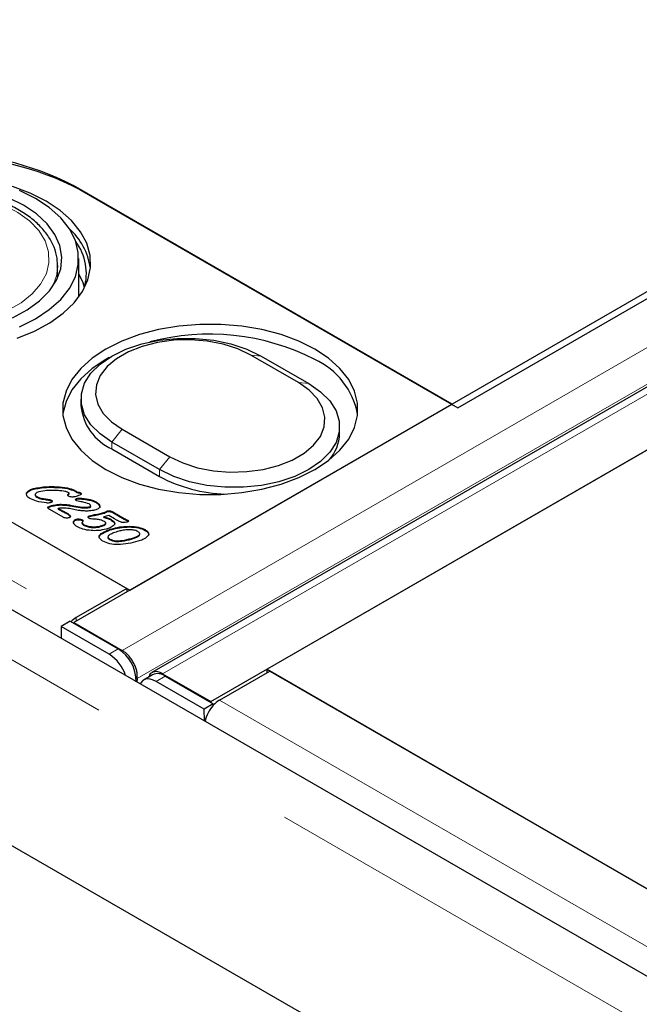
# Model space of a CAD drawing. Units: millimetres. Extents: x 966 to 9268, y 137 to 7860.
# Drawn here: x 5604 to 5677, y 5186 to 5303 of the extents above; entities that cross this region are included whole.
import ezdxf

# ---------------------------------------------------------------- set-up
doc = ezdxf.new("R2010")
doc.units = ezdxf.units.MM
doc.header["$LTSCALE"] = 20
doc.linetypes.add('PHANTOM', pattern=[12.7, 6.35, -1.27, 1.27, -1.27, 1.27, -1.27])

msp = doc.modelspace()

# ---------------------------------------------------------------- linework, layer by layer
at = {"color": 7, "linetype": 'Continuous', "lineweight": 25}
for p, q in [((6348.86, 5658.07), (5610.08, 5231.58)), ((6358.13, 5652.12), (5619.35, 5225.64)), ((5626.34, 5222.2), (6365.12, 5648.68)), ((6358.48, 5644.85), (5632.99, 5226.03)), ((5968.67, 5021.83), (4909.42, 5633.32)), ((5655.61, 5257.05), (6304.74, 5631.79)), ((5967.87, 4994.33), (4902.97, 5609.09)), ((5280.49, 5429.52), (5616.37, 5235.62)), ((5654.91, 5257.46), (5610.01, 5283.38)), ((5610.78, 5282.94), (5655.61, 5257.05)), ((5610.68, 5270.16), (5610.68, 5274.73)), ((5608.18, 5273.91), (5608.17, 5273.66)), ((5608.18, 5272.48), (5608.18, 5273.91)), ((5555.91, 5270.53), (5616.72, 5235.42)), ((5636.71, 5260.02), (5631.06, 5263.29)), ((5632.28, 5263.18), (5637.94, 5259.91)), ((5610.94, 5258.08), (5610.94, 5257.26)), ((5616.72, 5235.42), (5654.91, 5257.46)), ((5641.6, 5253.99), (5641.6, 5254.81)), ((5615.83, 5254.5), (5621.48, 5251.23)), ((5620.26, 5249.71), (5614.6, 5252.97)), ((5614.6, 5252.16), (5620.26, 5248.89)), ((5608.1, 5247.59), (5608.1, 5247.68)), ((5604.5, 5246.86), (5604.5, 5246.94)), ((5604.51, 5246.61), (5604.5, 5246.86)), ((5605.31, 5247.38), (5605.31, 5247.47)), ((5605.52, 5246.75), (5605.52, 5246.65)), ((5605.7, 5246.44), (5605.7, 5246.52)), ((5609.46, 5246.73), (5609.46, 5246.81)), ((5609.53, 5246.8), (5609.53, 5246.91)), ((5610.19, 5247.18), (5610.19, 5247.26)), ((5610.47, 5246.98), (5610.47, 5247.06)), ((5610.87, 5246.88), (5610.87, 5246.96)), ((5606.32, 5246.22), (5606.32, 5246.3)), ((5606.98, 5246.11), (5606.98, 5246.19)), ((5607.07, 5245.21), (5607.07, 5245.29)), ((5607.42, 5246), (5607.42, 5246.08)), ((5607.42, 5246), (5607.51, 5245.91)), ((5607.46, 5245.36), (5607.46, 5245.44)), ((5608.61, 5245.52), (5608.61, 5245.6)), ((5610.47, 5246.22), (5610.47, 5246.3)), ((5610.85, 5245.21), (5610.85, 5245.29)), ((5610.91, 5246.24), (5610.91, 5246.33)), ((5611.89, 5246.1), (5611.89, 5246.18)), ((5612, 5245.23), (5612, 5245.31)), ((5612.1, 5245.32), (5612.1, 5245.42)), ((5612.73, 5245.81), (5612.73, 5245.89)), ((5613.18, 5245.31), (5613.18, 5245.39)), ((5607.02, 5245.16), (5607.07, 5245.21)), ((5608.82, 5244.07), (5607.25, 5244.97)), ((5608.25, 5245.02), (5608.25, 5245.1)), ((5608.65, 5244.82), (5608.65, 5244.9)), ((5609.38, 5244.42), (5609.38, 5244.5)), ((5610.63, 5244.88), (5609.57, 5245.08)), ((5609.65, 5244.16), (5609.65, 5244.24)), ((5611.97, 5244.16), (5611.97, 5244.24)), ((5613.66, 5244.04), (5613.66, 5244.12)), ((5613.78, 5244.56), (5613.78, 5244.65)), ((5614.09, 5244.73), (5614.09, 5244.81)), ((5614.93, 5243.86), (5614.25, 5244.25)), ((5614.43, 5244.72), (5614.43, 5244.81)), ((5614.7, 5244.7), (5616.06, 5243.92)), ((5614.7, 5244.62), (5614.7, 5244.7)), ((5614.7, 5244.62), (5616.06, 5243.84)), ((5610.19, 5243.64), (5610.19, 5243.72)), ((5610.36, 5243.74), (5610.36, 5243.82)), ((5611.09, 5243.34), (5611.09, 5243.42)), ((5611.1, 5243.68), (5611.1, 5243.76)), ((5611.1, 5243.68), (5611.18, 5243.6)), ((5611.33, 5243.09), (5611.33, 5243.17)), ((5612.25, 5242.85), (5612.25, 5242.94)), ((5613.27, 5242.95), (5613.27, 5243.03)), ((5613.88, 5243.29), (5613.88, 5243.39)), ((5614.57, 5243.69), (5614.57, 5243.77)), ((5616.06, 5243.84), (5616.06, 5243.92)), ((5616.47, 5243.65), (5616.47, 5243.73)), ((5616.64, 5242.91), (5616.64, 5242.99)), ((5613.33, 5242.04), (5613.33, 5242.12)), ((5614.77, 5242.66), (5614.77, 5242.74)), ((5618.54, 5242.51), (5618.54, 5242.59)), ((5614.14, 5241.74), (5614.14, 5241.64)), ((5614.36, 5241.39), (5614.36, 5241.47)), ((5616.37, 5235.62), (5610.39, 5232.17)), ((5616.37, 5235.62), (5616.37, 5235.22)), ((5609.65, 5231.75), (5608.59, 5231.11)), ((5609.65, 5231.75), (5615.34, 5228.46)), ((5610.08, 5231.58), (5615.82, 5228.27)), ((5610.08, 5231.58), (5610.08, 5231.5)), ((5608.59, 5231.11), (5608.61, 5229.69)), ((5614.28, 5227.83), (5608.59, 5231.11)), ((5615.82, 5228.12), (5615.82, 5228.27)), ((5620.6, 5225.51), (5626.34, 5222.2)), ((5620.6, 5225.4), (5620.6, 5225.51)), ((5627.36, 5222.38), (5633.34, 5225.83)), ((5632.99, 5226.03), (5909.54, 5066.38)), ((5632.99, 5225.62), (5632.99, 5226.03)), ((5633.34, 5225.83), (5969.22, 5031.93)), ((5617.61, 5224.95), (5617.56, 5224.52)), ((5619.43, 5225.38), (5618.37, 5224.75)), ((5625.56, 5221.32), (5619.87, 5224.6)), ((5620.93, 5225.23), (5626.62, 5221.95)), ((5626.62, 5221.95), (5625.56, 5221.32)), ((5626.34, 5222.2), (5626.34, 5222.11)), ((5626.63, 5221.77), (5626.62, 5221.95)), ((5625.58, 5219.89), (5625.56, 5221.32))]:
    msp.add_line(p, q, dxfattribs=at)
at = {"color": 8, "linetype": 'PHANTOM', "lineweight": 18}
for p, q in [((5615.82, 5228.27), (6354.6, 5654.76)), ((5620.6, 5225.51), (6359.38, 5652)), ((6356.32, 5651.4), (5617.61, 5224.95)), ((5965.04, 5018.01), (4905.8, 5629.5)), ((5274.52, 5426.07), (5610.39, 5232.17)), ((5631.06, 5263.29), (5632.28, 5263.18)), ((5636.71, 5260.02), (5637.94, 5259.91)), ((5614.6, 5252.97), (5615.83, 5254.5)), ((5614.6, 5252.16), (5614.6, 5252.97)), ((5620.26, 5249.71), (5621.48, 5251.23)), ((5620.26, 5248.89), (5620.26, 5249.71)), ((5609.68, 5245.41), (5609.68, 5245.5)), ((5612.54, 5244.28), (5612.54, 5244.37)), ((5616.93, 5241.47), (5616.93, 5241.56)), ((5610.39, 5231.76), (5610.39, 5232.17)), ((5614.28, 5227.83), (5615.34, 5228.46)), ((5617.49, 5225.04), (5617.61, 5224.95)), ((5620.93, 5225.23), (5619.87, 5224.6)), ((5627.36, 5222.38), (5963.24, 5028.48))]:
    msp.add_line(p, q, dxfattribs=at)
at = {"color": 8, "linetype": 'PHANTOM', "lineweight": 18, "flags": 128}
msp.add_lwpolyline([(5583.28, 5280.45), (5581.82, 5279.45), (5580.65, 5278.34), (5579.81, 5277.13), (5579.32, 5275.87), (5579.18, 5274.57), (5579.41, 5273.27), (5579.99, 5272.02), (5580.91, 5270.83), (5582.16, 5269.75), (5583.68, 5268.79), (5585.46, 5267.99), (5587.43, 5267.36), (5589.55, 5266.92), (5591.77, 5266.69), (5594.02, 5266.66), (5596.25, 5266.85), (5598.4, 5267.23), (5600.42, 5267.81), (5602.25, 5268.57), (5603.84, 5269.49), (5605.16, 5270.55), (5606.16, 5271.71), (5606.84, 5272.95), (5607.15, 5274.24), (5607.11, 5275.54), (5606.7, 5276.82), (5605.94, 5278.05), (5604.86, 5279.19), (5603.47, 5280.21), (5601.81, 5281.09), (5599.93, 5281.81), (5597.88, 5282.34), (5595.7, 5282.68), (5593.46, 5282.81), (5591.21, 5282.73), (5589.01, 5282.45), (5586.92, 5281.96), (5584.99, 5281.29), (5583.28, 5280.45)], dxfattribs=at)
at = {"color": 7, "linetype": 'Continuous', "lineweight": 25, "flags": 128}
for points in [[(5606.82, 5281.55), (5604.93, 5282.5), (5602.82, 5283.29)], [(5605.55, 5281.87), (5603.66, 5282.82)], [(5604.14, 5281.06), (5602.34, 5281.95)], [(5603.37, 5265.29), (5605.42, 5266.12), (5607.26, 5267.11), (5608.84, 5268.24), (5610.13, 5269.48), (5611.12, 5270.82), (5611.77, 5272.22), (5612.07, 5273.66), (5612.03, 5275.11), (5611.64, 5276.54), (5610.9, 5277.92), (5609.84, 5279.24), (5608.47, 5280.45), (5606.82, 5281.55)], [(5603.66, 5266.64), (5605.55, 5267.59), (5607.19, 5268.68), (5608.54, 5269.89), (5609.57, 5271.2), (5610.28, 5272.58), (5610.63, 5274.01), (5610.63, 5275.45), (5610.28, 5276.88), (5609.57, 5278.26), (5608.54, 5279.57), (5607.19, 5280.78), (5605.55, 5281.87)], [(5602.81, 5267.72), (5604.55, 5268.65), (5606.02, 5269.72), (5607.2, 5270.91), (5608.04, 5272.19), (5608.54, 5273.53), (5608.67, 5274.9), (5608.45, 5276.27), (5607.86, 5277.59), (5606.93, 5278.85), (5605.68, 5280.02), (5604.14, 5281.06)], [(5611.38, 5271.3), (5611.2, 5271.86), (5610.68, 5272.94)], [(5638.64, 5263.99), (5636.76, 5264.94), (5634.66, 5265.72), (5632.39, 5266.32), (5629.99, 5266.72), (5627.52, 5266.93), (5625.02, 5266.93), (5622.55, 5266.72), (5620.15, 5266.32), (5617.88, 5265.72), (5615.78, 5264.94), (5613.9, 5263.99), (5612.26, 5262.91), (5610.91, 5261.69), (5609.87, 5260.38), (5609.17, 5259), (5608.81, 5257.57), (5608.81, 5256.13), (5609.17, 5254.7), (5609.87, 5253.32), (5610.91, 5252.01), (5612.26, 5250.8), (5613.9, 5249.71), (5615.78, 5248.76), (5617.88, 5247.98), (5620.15, 5247.39), (5622.55, 5246.98), (5625.02, 5246.77), (5627.52, 5246.77), (5629.99, 5246.98), (5632.39, 5247.39), (5634.66, 5247.98), (5636.76, 5248.76), (5638.64, 5249.71), (5640.28, 5250.8), (5641.63, 5252.01), (5642.67, 5253.32), (5643.37, 5254.7), (5643.73, 5256.13), (5643.73, 5257.57), (5643.37, 5259), (5642.67, 5260.38), (5641.63, 5261.69), (5640.28, 5262.91), (5638.64, 5263.99)], [(5614.6, 5252.97), (5613.2, 5253.94), (5612.11, 5255.03), (5611.37, 5256.21), (5610.99, 5257.45), (5610.99, 5258.7), (5611.37, 5259.94), (5612.11, 5261.13), (5613.2, 5262.21), (5614.6, 5263.18), (5616.27, 5263.99), (5618.16, 5264.62), (5620.21, 5265.05), (5622.35, 5265.26), (5624.53, 5265.26), (5626.68, 5265.05), (5628.72, 5264.62), (5630.61, 5263.99), (5632.28, 5263.18)], [(5631.06, 5263.29), (5629.53, 5264.02), (5627.79, 5264.58), (5625.91, 5264.94), (5623.94, 5265.1), (5621.95, 5265.05), (5620.02, 5264.79), (5618.2, 5264.32), (5616.56, 5263.67), (5615.16, 5262.86), (5614.03, 5261.92), (5613.23, 5260.87), (5612.78, 5259.75), (5612.68, 5258.6), (5612.96, 5257.47), (5613.59, 5256.38), (5614.56, 5255.38), (5615.83, 5254.5)], [(5614.28, 5262.99), (5613.9, 5262.77), (5612.26, 5261.68), (5610.91, 5260.47), (5609.87, 5259.16), (5609.17, 5257.77), (5608.81, 5256.35), (5608.8, 5256.24)], [(5637.94, 5259.91), (5639.34, 5258.95), (5640.43, 5257.86), (5641.17, 5256.68), (5641.55, 5255.44), (5641.55, 5254.18), (5641.17, 5252.94), (5640.43, 5251.76), (5639.34, 5250.67), (5637.94, 5249.71), (5636.27, 5248.9), (5634.38, 5248.27), (5632.33, 5247.84), (5630.19, 5247.62), (5628.01, 5247.62), (5625.86, 5247.84), (5623.82, 5248.27), (5621.93, 5248.9), (5620.26, 5249.71)], [(5621.48, 5251.23), (5623.01, 5250.5), (5624.75, 5249.94), (5626.63, 5249.58), (5628.6, 5249.42), (5630.59, 5249.47), (5632.52, 5249.73), (5634.34, 5250.2), (5635.98, 5250.84), (5637.38, 5251.66), (5638.51, 5252.6), (5639.31, 5253.65), (5639.76, 5254.77), (5639.85, 5255.91), (5639.58, 5257.05), (5638.95, 5258.14), (5637.98, 5259.14), (5636.71, 5260.02)], [(5609.68, 5245.5), (5610.33, 5245.38), (5610.85, 5245.29)], [(5609.68, 5245.41), (5610.33, 5245.3), (5610.85, 5245.21)], [(5619.87, 5224.6), (5619.42, 5224.8), (5619, 5224.89), (5618.61, 5224.85), (5618.29, 5224.69), (5618.03, 5224.41), (5617.96, 5224.29)]]:
    msp.add_lwpolyline(points, dxfattribs=at)
at = {"color": 7, "linetype": 'Continuous', "lineweight": 25}
for centre, radius, start, end in [((5594.1, 5252.68), 34.58, 62.6097, 117.3903), ((5594.87, 5252.23), 34.58, 62.6097, 117.3903), ((5604.26, 5272.46), 7.88, 8.2523, 47.9855), ((5605.18, 5272.96), 6.4, 343.7449, 36.4683), ((5626.17, 5238.35), 27.42, 62.9459, 104.9251), ((5634.92, 5254.62), 8.96, 10.4271, 65.4721), ((5617.19, 5257.88), 6.28, 185.6524, 245.6674), ((5636.61, 5254.15), 4.99, 318.5997, 358.1499), ((5628.7, 5264.8), 18.01, 242.057, 267.9853), ((5611.94, 5229.57), 3.03, 120.699, 135.7759), ((5611.72, 5223.84), 4.74, 17.8026, 57.305), ((5612.91, 5224.58), 4.58, 359.7716, 57.9618), ((5620.06, 5224.05), 1.47, 53.6077, 115.1706), ((5628.95, 5219.71), 3.1, 120.8061, 138.4996), ((5629.68, 5219), 4.12, 137.8365, 168.0658)]:
    msp.add_arc(centre, radius, start, end, dxfattribs=at)
at = {"color": 8, "linetype": 'PHANTOM', "lineweight": 18}
msp.add_arc((5602.67, 5273.99), 5.51, 329.6796, 356.6106, dxfattribs=at)
at = {"color": 7, "linetype": 'Continuous', "lineweight": 25}
for points, knots in [([(5608.15, 5273.63), (5608.15, 5274.01), (5608.17, 5274.84), (5607.8, 5276.09), (5607.15, 5277.34), (5606.2, 5278.52), (5604.98, 5279.61), (5603.51, 5280.58), (5601.81, 5281.41), (5599.92, 5282.08), (5597.9, 5282.58), (5595.78, 5282.89), (5593.61, 5283.02), (5591.43, 5282.97), (5589.28, 5282.72), (5587.22, 5282.3), (5585.28, 5281.69), (5583.81, 5281.07), (5583.02, 5280.63), (5582.78, 5280.49)], [0, 0, 0, 0, 0.049598, 0.108069, 0.16687, 0.226769, 0.287877, 0.349805, 0.412079, 0.474354, 0.53653, 0.598605, 0.660615, 0.72261, 0.784636, 0.846735, 0.908965, 0.971376, 1, 1, 1, 1]), ([(5605.31, 5247.47), (5605.82, 5247.56), (5606.73, 5247.73), (5607.68, 5247.69), (5608.1, 5247.68)], [0, 0, 0, 0, 0.55877, 1, 1, 1, 1]), ([(5605.31, 5247.38), (5605.82, 5247.48), (5606.73, 5247.65), (5607.68, 5247.61), (5608.1, 5247.59)], [0, 0, 0, 0, 0.55877, 1, 1, 1, 1]), ([(5608.1, 5247.68), (5608.52, 5247.65), (5609.28, 5247.61), (5609.91, 5247.37), (5610.19, 5247.26)], [0, 0, 0, 0, 0.561562, 1, 1, 1, 1]), ([(5608.1, 5247.59), (5608.52, 5247.57), (5609.28, 5247.53), (5609.91, 5247.28), (5610.19, 5247.18)], [0, 0, 0, 0, 0.561562, 1, 1, 1, 1]), ([(5604.87, 5246.29), (5604.72, 5246.4), (5604.44, 5246.59), (5604.49, 5246.83), (5604.5, 5246.94)], [0, 0, 0, 0, 0.560055, 1, 1, 1, 1]), ([(5604.5, 5246.94), (5604.54, 5247.01), (5604.62, 5247.13), (5604.89, 5247.32), (5605.15, 5247.41), (5605.31, 5247.47)], [0, 0, 0, 0, 0.280011, 0.560173, 1, 1, 1, 1]), ([(5604.5, 5246.86), (5604.54, 5246.92), (5604.62, 5247.05), (5604.89, 5247.24), (5605.15, 5247.33), (5605.31, 5247.38)], [0, 0, 0, 0, 0.280011, 0.560173, 1, 1, 1, 1]), ([(5605.96, 5247.08), (5605.87, 5247.06), (5605.7, 5247), (5605.55, 5246.87), (5605.52, 5246.76), (5605.54, 5246.64), (5605.63, 5246.57), (5605.7, 5246.52)], [0, 0, 0, 0, 0.250753, 0.500147, 0.625615, 0.750982, 1, 1, 1, 1]), ([(5605.53, 5246.66), (5605.53, 5246.64), (5605.54, 5246.55), (5605.63, 5246.49), (5605.7, 5246.44)], [0, 0, 0, 0, 0.303435, 1, 1, 1, 1]), ([(5605.7, 5246.52), (5605.8, 5246.47), (5605.99, 5246.38), (5606.22, 5246.33), (5606.32, 5246.3)], [0, 0, 0, 0, 0.5594796, 1, 1, 1, 1]), ([(5605.7, 5246.44), (5605.8, 5246.39), (5605.99, 5246.3), (5606.22, 5246.25), (5606.32, 5246.22)], [0, 0, 0, 0, 0.5594796, 1, 1, 1, 1]), ([(5608.09, 5247.23), (5607.68, 5247.25), (5606.95, 5247.28), (5606.26, 5247.14), (5605.96, 5247.08)], [0, 0, 0, 0, 0.560752, 1, 1, 1, 1]), ([(5609.37, 5247.02), (5609.27, 5247.06), (5609.05, 5247.15), (5608.61, 5247.2), (5608.29, 5247.22), (5608.09, 5247.23)], [0, 0, 0, 0, 0.27878, 0.5591877, 1, 1, 1, 1]), ([(5609.53, 5246.91), (5609.5, 5246.93), (5609.46, 5246.97), (5609.4, 5247.01), (5609.37, 5247.02)], [0, 0, 0, 0, 0.559138, 1, 1, 1, 1]), ([(5609.48, 5246.56), (5609.45, 5246.58), (5609.39, 5246.62), (5609.36, 5246.69), (5609.4, 5246.76), (5609.44, 5246.8), (5609.46, 5246.81)], [0, 0, 0, 0, 0.280352, 0.558727, 0.779138, 1, 1, 1, 1]), ([(5609.39, 5246.66), (5609.4, 5246.66), (5609.41, 5246.69), (5609.44, 5246.71), (5609.46, 5246.73)], [0, 0, 0, 0, 0.244879, 1, 1, 1, 1]), ([(5609.46, 5246.81), (5609.48, 5246.83), (5609.51, 5246.85), (5609.54, 5246.89), (5609.53, 5246.9), (5609.53, 5246.91)], [0, 0, 0, 0, 0.5591612, 0.7809277, 1, 1, 1, 1]), ([(5609.46, 5246.73), (5609.48, 5246.75), (5609.51, 5246.77), (5609.53, 5246.8), (5609.53, 5246.81), (5609.53, 5246.81)], [0, 0, 0, 0, 0.653779, 0.913071, 1, 1, 1, 1]), ([(5609.9, 5246.46), (5609.81, 5246.46), (5609.65, 5246.47), (5609.53, 5246.53), (5609.48, 5246.56)], [0, 0, 0, 0, 0.559676, 1, 1, 1, 1]), ([(5610.24, 5246.5), (5610.18, 5246.48), (5610.07, 5246.46), (5609.95, 5246.46), (5609.9, 5246.46)], [0, 0, 0, 0, 0.5595527, 1, 1, 1, 1]), ([(5610.19, 5247.26), (5610.24, 5247.22), (5610.35, 5247.16), (5610.44, 5247.09), (5610.47, 5247.06)], [0, 0, 0, 0, 0.5601758, 1, 1, 1, 1]), ([(5610.19, 5247.18), (5610.24, 5247.14), (5610.35, 5247.08), (5610.44, 5247.01), (5610.47, 5246.98)], [0, 0, 0, 0, 0.5601758, 1, 1, 1, 1]), ([(5610.81, 5246.69), (5610.71, 5246.65), (5610.53, 5246.58), (5610.33, 5246.52), (5610.24, 5246.5)], [0, 0, 0, 0, 0.559934, 1, 1, 1, 1]), ([(5610.47, 5247.06), (5610.56, 5247.05), (5610.71, 5247.04), (5610.82, 5246.98), (5610.87, 5246.96)], [0, 0, 0, 0, 0.560114, 1, 1, 1, 1]), ([(5610.47, 5246.98), (5610.56, 5246.97), (5610.71, 5246.96), (5610.82, 5246.9), (5610.87, 5246.88)], [0, 0, 0, 0, 0.560114, 1, 1, 1, 1]), ([(5610.87, 5246.96), (5610.9, 5246.95), (5610.94, 5246.92), (5610.98, 5246.86), (5610.97, 5246.79), (5610.9, 5246.74), (5610.84, 5246.71), (5610.81, 5246.69)], [0, 0, 0, 0, 0.187067, 0.373456, 0.559501, 0.779525, 1, 1, 1, 1]), ([(5610.87, 5246.88), (5610.9, 5246.86), (5610.94, 5246.84), (5610.98, 5246.79), (5610.97, 5246.77), (5610.97, 5246.76)], [0, 0, 0, 0, 0.4455734, 0.8895344, 1, 1, 1, 1]), ([(5606.87, 5245.76), (5606.46, 5245.81), (5605.73, 5245.91), (5605.13, 5246.18), (5604.87, 5246.29)], [0, 0, 0, 0, 0.560629, 1, 1, 1, 1]), ([(5606.32, 5246.3), (5606.44, 5246.28), (5606.66, 5246.24), (5606.88, 5246.21), (5606.98, 5246.19)], [0, 0, 0, 0, 0.55997, 1, 1, 1, 1]), ([(5606.32, 5246.22), (5606.44, 5246.2), (5606.66, 5246.16), (5606.88, 5246.13), (5606.98, 5246.11)], [0, 0, 0, 0, 0.55997, 1, 1, 1, 1]), ([(5607.31, 5245.78), (5607.23, 5245.76), (5607.09, 5245.74), (5606.94, 5245.75), (5606.87, 5245.76)], [0, 0, 0, 0, 0.558781, 1, 1, 1, 1]), ([(5606.98, 5246.19), (5607.07, 5246.18), (5607.22, 5246.16), (5607.36, 5246.11), (5607.42, 5246.08)], [0, 0, 0, 0, 0.561313, 1, 1, 1, 1]), ([(5606.98, 5246.11), (5607.07, 5246.1), (5607.22, 5246.07), (5607.36, 5246.02), (5607.42, 5246)], [0, 0, 0, 0, 0.561313, 1, 1, 1, 1]), ([(5607.13, 5245.06), (5607.1, 5245.08), (5607.04, 5245.12), (5607, 5245.18), (5607.01, 5245.24), (5607.05, 5245.28), (5607.07, 5245.29)], [0, 0, 0, 0, 0.280799, 0.55984, 0.77955, 1, 1, 1, 1]), ([(5607.07, 5245.29), (5607.13, 5245.32), (5607.25, 5245.38), (5607.39, 5245.42), (5607.46, 5245.44)], [0, 0, 0, 0, 0.559155, 1, 1, 1, 1]), ([(5607.07, 5245.21), (5607.13, 5245.24), (5607.25, 5245.3), (5607.39, 5245.34), (5607.46, 5245.36)], [0, 0, 0, 0, 0.559155, 1, 1, 1, 1]), ([(5607.51, 5245.91), (5607.49, 5245.88), (5607.45, 5245.82), (5607.35, 5245.79), (5607.31, 5245.78)], [0, 0, 0, 0, 0.558124, 1, 1, 1, 1]), ([(5607.42, 5246.08), (5607.46, 5246.06), (5607.53, 5246.01), (5607.52, 5245.94), (5607.51, 5245.91)], [0, 0, 0, 0, 0.55981, 1, 1, 1, 1]), ([(5607.46, 5245.44), (5607.66, 5245.49), (5608.03, 5245.58), (5608.43, 5245.6), (5608.61, 5245.6)], [0, 0, 0, 0, 0.5598846, 1, 1, 1, 1]), ([(5607.46, 5245.36), (5607.66, 5245.41), (5608.03, 5245.5), (5608.43, 5245.52), (5608.61, 5245.52)], [0, 0, 0, 0, 0.5598846, 1, 1, 1, 1]), ([(5608.61, 5245.6), (5608.81, 5245.59), (5609.17, 5245.58), (5609.53, 5245.52), (5609.68, 5245.5)], [0, 0, 0, 0, 0.559707, 1, 1, 1, 1]), ([(5608.61, 5245.52), (5608.81, 5245.51), (5609.17, 5245.5), (5609.53, 5245.44), (5609.68, 5245.41)], [0, 0, 0, 0, 0.559707, 1, 1, 1, 1]), ([(5610.3, 5246.15), (5610.3, 5246.17), (5610.3, 5246.2), (5610.36, 5246.26), (5610.43, 5246.28), (5610.47, 5246.3)], [0, 0, 0, 0, 0.2801024, 0.5610354, 1, 1, 1, 1]), ([(5610.44, 5246), (5610.4, 5246.03), (5610.33, 5246.07), (5610.31, 5246.13), (5610.3, 5246.15)], [0, 0, 0, 0, 0.560379, 1, 1, 1, 1]), ([(5610.31, 5246.12), (5610.32, 5246.14), (5610.35, 5246.18), (5610.42, 5246.2), (5610.47, 5246.22)], [0, 0, 0, 0, 0.39024, 1, 1, 1, 1]), ([(5611.92, 5245.65), (5611.65, 5245.73), (5611.17, 5245.87), (5610.66, 5245.96), (5610.44, 5246)], [0, 0, 0, 0, 0.558686, 1, 1, 1, 1]), ([(5610.47, 5246.3), (5610.55, 5246.31), (5610.69, 5246.34), (5610.84, 5246.33), (5610.91, 5246.33)], [0, 0, 0, 0, 0.559113, 1, 1, 1, 1]), ([(5610.47, 5246.22), (5610.55, 5246.23), (5610.69, 5246.26), (5610.84, 5246.25), (5610.91, 5246.24)], [0, 0, 0, 0, 0.559113, 1, 1, 1, 1]), ([(5610.85, 5245.29), (5611.06, 5245.26), (5611.46, 5245.21), (5611.84, 5245.28), (5612, 5245.31)], [0, 0, 0, 0, 0.561025, 1, 1, 1, 1]), ([(5610.91, 5246.33), (5611.1, 5246.3), (5611.43, 5246.27), (5611.75, 5246.21), (5611.89, 5246.18)], [0, 0, 0, 0, 0.560053, 1, 1, 1, 1]), ([(5610.91, 5246.24), (5611.1, 5246.22), (5611.43, 5246.19), (5611.75, 5246.13), (5611.89, 5246.1)], [0, 0, 0, 0, 0.560053, 1, 1, 1, 1]), ([(5611.89, 5246.18), (5612.06, 5246.14), (5612.37, 5246.07), (5612.62, 5245.94), (5612.73, 5245.89)], [0, 0, 0, 0, 0.560074, 1, 1, 1, 1]), ([(5611.89, 5246.1), (5612.06, 5246.06), (5612.37, 5245.99), (5612.62, 5245.86), (5612.73, 5245.81)], [0, 0, 0, 0, 0.560074, 1, 1, 1, 1]), ([(5612, 5245.31), (5612.03, 5245.32), (5612.08, 5245.34), (5612.1, 5245.4), (5612.08, 5245.52), (5611.98, 5245.6), (5611.92, 5245.65)], [0, 0, 0, 0, 0.124894, 0.251149, 0.502299, 1, 1, 1, 1]), ([(5612, 5245.23), (5612.03, 5245.23), (5612.07, 5245.25), (5612.1, 5245.3), (5612.09, 5245.32), (5612.09, 5245.33)], [0, 0, 0, 0, 0.401407, 0.807191, 1, 1, 1, 1]), ([(5613.18, 5245.39), (5613.18, 5245.34), (5613.18, 5245.23), (5613.03, 5245.06), (5612.83, 5244.99), (5612.71, 5244.94)], [0, 0, 0, 0, 0.2807482, 0.5609276, 1, 1, 1, 1]), ([(5612.73, 5245.89), (5612.86, 5245.81), (5613.08, 5245.66), (5613.15, 5245.47), (5613.18, 5245.39)], [0, 0, 0, 0, 0.560161, 1, 1, 1, 1]), ([(5612.73, 5245.81), (5612.86, 5245.73), (5613.08, 5245.58), (5613.15, 5245.39), (5613.18, 5245.31)], [0, 0, 0, 0, 0.560161, 1, 1, 1, 1]), ([(5607.25, 5244.97), (5607.23, 5244.99), (5607.19, 5245.02), (5607.14, 5245.05), (5607.13, 5245.06)], [0, 0, 0, 0, 0.560178, 1, 1, 1, 1]), ([(5609.57, 5245.08), (5609.33, 5245.12), (5608.88, 5245.19), (5608.44, 5245.13), (5608.25, 5245.1)], [0, 0, 0, 0, 0.56092, 1, 1, 1, 1]), ([(5608.25, 5245.1), (5608.32, 5245.06), (5608.46, 5245), (5608.59, 5244.93), (5608.65, 5244.9)], [0, 0, 0, 0, 0.559984, 1, 1, 1, 1]), ([(5608.25, 5245.02), (5608.32, 5244.98), (5608.46, 5244.92), (5608.59, 5244.85), (5608.65, 5244.82)], [0, 0, 0, 0, 0.559984, 1, 1, 1, 1]), ([(5608.65, 5244.9), (5608.79, 5244.82), (5609.03, 5244.69), (5609.27, 5244.56), (5609.38, 5244.5)], [0, 0, 0, 0, 0.559999, 1, 1, 1, 1]), ([(5608.65, 5244.82), (5608.79, 5244.74), (5609.03, 5244.61), (5609.27, 5244.48), (5609.38, 5244.42)], [0, 0, 0, 0, 0.559999, 1, 1, 1, 1]), ([(5609.38, 5244.5), (5609.44, 5244.46), (5609.56, 5244.38), (5609.63, 5244.28), (5609.65, 5244.24)], [0, 0, 0, 0, 0.559891, 1, 1, 1, 1]), ([(5609.38, 5244.42), (5609.44, 5244.37), (5609.56, 5244.3), (5609.63, 5244.2), (5609.65, 5244.16)], [0, 0, 0, 0, 0.559891, 1, 1, 1, 1]), ([(5609.65, 5244.24), (5609.67, 5244.22), (5609.69, 5244.17), (5609.68, 5244.09), (5609.63, 5244.03), (5609.56, 5244.01), (5609.53, 5244)], [0, 0, 0, 0, 0.280636, 0.560247, 0.779826, 1, 1, 1, 1]), ([(5609.65, 5244.16), (5609.67, 5244.14), (5609.69, 5244.1), (5609.68, 5244.07), (5609.68, 5244.06)], [0, 0, 0, 0, 0.787027, 1, 1, 1, 1]), ([(5611.64, 5244.79), (5611.45, 5244.8), (5611.1, 5244.81), (5610.77, 5244.86), (5610.63, 5244.88)], [0, 0, 0, 0, 0.559719, 1, 1, 1, 1]), ([(5610.85, 5245.21), (5611.06, 5245.18), (5611.46, 5245.13), (5611.84, 5245.19), (5612, 5245.23)], [0, 0, 0, 0, 0.561025, 1, 1, 1, 1]), ([(5612.71, 5244.94), (5612.51, 5244.89), (5612.17, 5244.81), (5611.8, 5244.8), (5611.64, 5244.79)], [0, 0, 0, 0, 0.559812, 1, 1, 1, 1]), ([(5611.89, 5243.96), (5611.85, 5243.98), (5611.78, 5244.03), (5611.78, 5244.13), (5611.86, 5244.2), (5611.93, 5244.23), (5611.97, 5244.24)], [0, 0, 0, 0, 0.280419, 0.558751, 0.778888, 1, 1, 1, 1]), ([(5611.81, 5244.06), (5611.82, 5244.08), (5611.86, 5244.13), (5611.93, 5244.15), (5611.97, 5244.16)], [0, 0, 0, 0, 0.449266, 1, 1, 1, 1]), ([(5611.97, 5244.24), (5612.08, 5244.27), (5612.26, 5244.31), (5612.45, 5244.35), (5612.54, 5244.37)], [0, 0, 0, 0, 0.559944, 1, 1, 1, 1]), ([(5611.97, 5244.16), (5612.08, 5244.19), (5612.26, 5244.23), (5612.45, 5244.27), (5612.54, 5244.28)], [0, 0, 0, 0, 0.559944, 1, 1, 1, 1]), ([(5612.54, 5244.37), (5612.77, 5244.41), (5613.19, 5244.5), (5613.6, 5244.6), (5613.78, 5244.65)], [0, 0, 0, 0, 0.560031, 1, 1, 1, 1]), ([(5612.54, 5244.28), (5612.77, 5244.33), (5613.19, 5244.42), (5613.6, 5244.52), (5613.78, 5244.56)], [0, 0, 0, 0, 0.560031, 1, 1, 1, 1]), ([(5614.25, 5244.25), (5614.15, 5244.23), (5613.95, 5244.18), (5613.75, 5244.14), (5613.66, 5244.12)], [0, 0, 0, 0, 0.559965, 1, 1, 1, 1]), ([(5613.66, 5244.12), (5613.85, 5244.07), (5614.18, 5243.98), (5614.45, 5243.83), (5614.57, 5243.77)], [0, 0, 0, 0, 0.559698, 1, 1, 1, 1]), ([(5613.78, 5244.65), (5613.84, 5244.68), (5613.94, 5244.73), (5614.04, 5244.79), (5614.09, 5244.81)], [0, 0, 0, 0, 0.559734, 1, 1, 1, 1]), ([(5613.78, 5244.56), (5613.84, 5244.6), (5613.94, 5244.65), (5614.04, 5244.7), (5614.09, 5244.73)], [0, 0, 0, 0, 0.559734, 1, 1, 1, 1]), ([(5614.09, 5244.81), (5614.15, 5244.82), (5614.27, 5244.84), (5614.38, 5244.82), (5614.43, 5244.81)], [0, 0, 0, 0, 0.5580204, 1, 1, 1, 1]), ([(5614.09, 5244.73), (5614.15, 5244.74), (5614.27, 5244.76), (5614.38, 5244.73), (5614.43, 5244.72)], [0, 0, 0, 0, 0.5580204, 1, 1, 1, 1]), ([(5614.43, 5244.81), (5614.49, 5244.79), (5614.59, 5244.76), (5614.67, 5244.72), (5614.7, 5244.7)], [0, 0, 0, 0, 0.559808, 1, 1, 1, 1]), ([(5614.43, 5244.72), (5614.49, 5244.71), (5614.59, 5244.68), (5614.67, 5244.64), (5614.7, 5244.62)], [0, 0, 0, 0, 0.559808, 1, 1, 1, 1]), ([(5609.17, 5243.97), (5609.1, 5243.98), (5608.97, 5243.99), (5608.86, 5244.04), (5608.82, 5244.07)], [0, 0, 0, 0, 0.55992, 1, 1, 1, 1]), ([(5609.53, 5244), (5609.47, 5243.99), (5609.35, 5243.96), (5609.23, 5243.97), (5609.17, 5243.97)], [0, 0, 0, 0, 0.559228, 1, 1, 1, 1]), ([(5610.52, 5242.93), (5610.43, 5242.99), (5610.23, 5243.11), (5610.06, 5243.33), (5610.05, 5243.55), (5610.14, 5243.66), (5610.19, 5243.72)], [0, 0, 0, 0, 0.280686, 0.56032, 0.780024, 1, 1, 1, 1]), ([(5610.08, 5243.28), (5610.07, 5243.34), (5610.05, 5243.47), (5610.14, 5243.58), (5610.19, 5243.64)], [0, 0, 0, 0, 0.48547, 1, 1, 1, 1]), ([(5610.19, 5243.72), (5610.21, 5243.75), (5610.26, 5243.79), (5610.33, 5243.81), (5610.36, 5243.82)], [0, 0, 0, 0, 0.559737, 1, 1, 1, 1]), ([(5610.19, 5243.64), (5610.21, 5243.67), (5610.26, 5243.71), (5610.33, 5243.73), (5610.36, 5243.74)], [0, 0, 0, 0, 0.559737, 1, 1, 1, 1]), ([(5610.36, 5243.82), (5610.43, 5243.84), (5610.57, 5243.87), (5610.78, 5243.85), (5610.96, 5243.82), (5611.05, 5243.78), (5611.1, 5243.76)], [0, 0, 0, 0, 0.2796067, 0.5596918, 0.7800711, 1, 1, 1, 1]), ([(5610.36, 5243.74), (5610.43, 5243.76), (5610.57, 5243.78), (5610.78, 5243.77), (5610.96, 5243.74), (5611.05, 5243.7), (5611.1, 5243.68)], [0, 0, 0, 0, 0.2796067, 0.5596918, 0.7800711, 1, 1, 1, 1]), ([(5612.16, 5242.48), (5611.81, 5242.52), (5611.2, 5242.59), (5610.73, 5242.83), (5610.52, 5242.93)], [0, 0, 0, 0, 0.5596261, 1, 1, 1, 1]), ([(5611.18, 5243.59), (5611.16, 5243.56), (5611.13, 5243.51), (5611.11, 5243.45), (5611.09, 5243.42)], [0, 0, 0, 0, 0.560122, 1, 1, 1, 1]), ([(5611.09, 5243.42), (5611.1, 5243.4), (5611.11, 5243.34), (5611.19, 5243.26), (5611.28, 5243.2), (5611.33, 5243.17)], [0, 0, 0, 0, 0.279436, 0.559544, 1, 1, 1, 1]), ([(5611.09, 5243.34), (5611.1, 5243.31), (5611.11, 5243.26), (5611.19, 5243.17), (5611.28, 5243.12), (5611.33, 5243.09)], [0, 0, 0, 0, 0.279436, 0.559544, 1, 1, 1, 1]), ([(5611.1, 5243.76), (5611.13, 5243.73), (5611.2, 5243.68), (5611.18, 5243.62), (5611.18, 5243.59)], [0, 0, 0, 0, 0.559177, 1, 1, 1, 1]), ([(5611.33, 5243.17), (5611.48, 5243.1), (5611.76, 5242.98), (5612.1, 5242.95), (5612.25, 5242.94)], [0, 0, 0, 0, 0.558784, 1, 1, 1, 1]), ([(5611.33, 5243.09), (5611.48, 5243.02), (5611.76, 5242.9), (5612.1, 5242.87), (5612.25, 5242.85)], [0, 0, 0, 0, 0.558784, 1, 1, 1, 1]), ([(5612.3, 5243.85), (5612.21, 5243.86), (5612.06, 5243.88), (5611.94, 5243.93), (5611.89, 5243.96)], [0, 0, 0, 0, 0.5605102, 1, 1, 1, 1]), ([(5612.25, 5242.94), (5612.45, 5242.93), (5612.8, 5242.92), (5613.13, 5243), (5613.27, 5243.03)], [0, 0, 0, 0, 0.559747, 1, 1, 1, 1]), ([(5612.25, 5242.85), (5612.45, 5242.85), (5612.8, 5242.84), (5613.13, 5242.92), (5613.27, 5242.95)], [0, 0, 0, 0, 0.559747, 1, 1, 1, 1]), ([(5612.77, 5243.82), (5612.68, 5243.82), (5612.52, 5243.83), (5612.37, 5243.84), (5612.3, 5243.85)], [0, 0, 0, 0, 0.560043, 1, 1, 1, 1]), ([(5613.73, 5243.55), (5613.57, 5243.62), (5613.29, 5243.76), (5612.93, 5243.8), (5612.77, 5243.82)], [0, 0, 0, 0, 0.559314, 1, 1, 1, 1]), ([(5613.27, 5243.03), (5613.46, 5243.09), (5613.69, 5243.16), (5613.87, 5243.31), (5613.89, 5243.4), (5613.84, 5243.48), (5613.77, 5243.53), (5613.73, 5243.55)], [0, 0, 0, 0, 0.499764, 0.625069, 0.74967, 0.874543, 1, 1, 1, 1]), ([(5613.27, 5242.95), (5613.46, 5243.01), (5613.68, 5243.08), (5613.87, 5243.22), (5613.87, 5243.27), (5613.87, 5243.3)], [0, 0, 0, 0, 0.689054, 0.861818, 1, 1, 1, 1]), ([(5613.66, 5244.04), (5613.85, 5243.99), (5614.18, 5243.9), (5614.45, 5243.75), (5614.57, 5243.69)], [0, 0, 0, 0, 0.559698, 1, 1, 1, 1]), ([(5614.85, 5243.12), (5614.71, 5243.01), (5614.47, 5242.82), (5614.1, 5242.71), (5613.93, 5242.66)], [0, 0, 0, 0, 0.558052, 1, 1, 1, 1]), ([(5614.57, 5243.77), (5614.65, 5243.72), (5614.81, 5243.62), (5614.94, 5243.45), (5614.95, 5243.27), (5614.89, 5243.17), (5614.85, 5243.12)], [0, 0, 0, 0, 0.2804663, 0.560124, 0.7799454, 1, 1, 1, 1]), ([(5614.57, 5243.69), (5614.65, 5243.64), (5614.81, 5243.54), (5614.93, 5243.37), (5614.96, 5243.23), (5614.92, 5243.17), (5614.91, 5243.16)], [0, 0, 0, 0, 0.336056, 0.671143, 0.934534, 1, 1, 1, 1]), ([(5614.77, 5242.74), (5615.1, 5242.82), (5615.71, 5242.97), (5616.36, 5242.98), (5616.64, 5242.99)], [0, 0, 0, 0, 0.559685, 1, 1, 1, 1]), ([(5614.77, 5242.66), (5615.1, 5242.74), (5615.71, 5242.89), (5616.36, 5242.9), (5616.64, 5242.91)], [0, 0, 0, 0, 0.559685, 1, 1, 1, 1]), ([(5615.17, 5243.72), (5615.13, 5243.74), (5615.05, 5243.79), (5614.97, 5243.84), (5614.93, 5243.86)], [0, 0, 0, 0, 0.559989, 1, 1, 1, 1]), ([(5616.35, 5243.46), (5616.22, 5243.44), (5615.98, 5243.4), (5615.55, 5243.52), (5615.32, 5243.64), (5615.17, 5243.72)], [0, 0, 0, 0, 0.277619, 0.558001, 1, 1, 1, 1]), ([(5616.06, 5243.92), (5616.14, 5243.88), (5616.27, 5243.82), (5616.41, 5243.76), (5616.47, 5243.73)], [0, 0, 0, 0, 0.56001, 1, 1, 1, 1]), ([(5616.06, 5243.84), (5616.14, 5243.8), (5616.27, 5243.74), (5616.41, 5243.68), (5616.47, 5243.65)], [0, 0, 0, 0, 0.56001, 1, 1, 1, 1]), ([(5616.47, 5243.73), (5616.5, 5243.71), (5616.55, 5243.68), (5616.57, 5243.62), (5616.55, 5243.56), (5616.48, 5243.5), (5616.39, 5243.47), (5616.35, 5243.46)], [0, 0, 0, 0, 0.249686, 0.375041, 0.500632, 0.74955, 1, 1, 1, 1]), ([(5616.47, 5243.65), (5616.5, 5243.63), (5616.55, 5243.6), (5616.57, 5243.55), (5616.56, 5243.54), (5616.56, 5243.54)], [0, 0, 0, 0, 0.662506, 0.995117, 1, 1, 1, 1]), ([(5616.64, 5242.99), (5617.04, 5242.98), (5617.74, 5242.95), (5618.29, 5242.7), (5618.54, 5242.59)], [0, 0, 0, 0, 0.560178, 1, 1, 1, 1]), ([(5616.64, 5242.91), (5617.04, 5242.89), (5617.74, 5242.87), (5618.29, 5242.62), (5618.54, 5242.51)], [0, 0, 0, 0, 0.560178, 1, 1, 1, 1]), ([(5613.93, 5242.66), (5613.61, 5242.58), (5613.04, 5242.45), (5612.43, 5242.47), (5612.16, 5242.48)], [0, 0, 0, 0, 0.559572, 1, 1, 1, 1]), ([(5613.55, 5241.23), (5613.44, 5241.3), (5613.23, 5241.44), (5613.08, 5241.69), (5613.14, 5241.93), (5613.27, 5242.06), (5613.33, 5242.12)], [0, 0, 0, 0, 0.2806464, 0.5598196, 0.7796334, 1, 1, 1, 1]), ([(5613.14, 5241.76), (5613.15, 5241.79), (5613.16, 5241.89), (5613.26, 5241.98), (5613.33, 5242.04)], [0, 0, 0, 0, 0.275395, 1, 1, 1, 1]), ([(5613.33, 5242.12), (5613.57, 5242.26), (5613.99, 5242.52), (5614.53, 5242.67), (5614.77, 5242.74)], [0, 0, 0, 0, 0.558847, 1, 1, 1, 1]), ([(5613.33, 5242.04), (5613.57, 5242.18), (5613.99, 5242.43), (5614.53, 5242.59), (5614.77, 5242.66)], [0, 0, 0, 0, 0.558847, 1, 1, 1, 1]), ([(5614.38, 5242.02), (5614.32, 5241.97), (5614.18, 5241.89), (5614.11, 5241.72), (5614.2, 5241.58), (5614.3, 5241.51), (5614.36, 5241.47)], [0, 0, 0, 0, 0.280943, 0.559383, 0.779117, 1, 1, 1, 1]), ([(5615.42, 5242.4), (5615.21, 5242.34), (5614.84, 5242.24), (5614.52, 5242.08), (5614.38, 5242.02)], [0, 0, 0, 0, 0.560399, 1, 1, 1, 1]), ([(5616.61, 5242.57), (5616.38, 5242.56), (5615.97, 5242.54), (5615.59, 5242.45), (5615.42, 5242.4)], [0, 0, 0, 0, 0.559781, 1, 1, 1, 1]), ([(5617.7, 5242.37), (5617.62, 5242.41), (5617.44, 5242.49), (5617.07, 5242.56), (5616.78, 5242.57), (5616.61, 5242.57)], [0, 0, 0, 0, 0.279801, 0.5599, 1, 1, 1, 1]), ([(5616.93, 5241.56), (5617.23, 5241.64), (5617.59, 5241.75), (5617.89, 5241.98), (5617.94, 5242.12), (5617.86, 5242.26), (5617.75, 5242.33), (5617.7, 5242.37)], [0, 0, 0, 0, 0.500014, 0.625347, 0.749947, 0.87463, 1, 1, 1, 1]), ([(5616.93, 5241.47), (5617.22, 5241.56), (5617.57, 5241.68), (5617.86, 5241.87), (5617.88, 5241.92), (5617.88, 5241.93)], [0, 0, 0, 0, 0.770769, 0.963969, 1, 1, 1, 1]), ([(5618.84, 5241.8), (5618.67, 5241.66), (5618.37, 5241.41), (5617.9, 5241.27), (5617.7, 5241.21)], [0, 0, 0, 0, 0.558361, 1, 1, 1, 1]), ([(5618.54, 5242.59), (5618.63, 5242.53), (5618.82, 5242.41), (5618.97, 5242.19), (5618.97, 5241.98), (5618.89, 5241.86), (5618.84, 5241.8)], [0, 0, 0, 0, 0.280444, 0.559976, 0.779823, 1, 1, 1, 1]), ([(5618.54, 5242.51), (5618.63, 5242.45), (5618.82, 5242.32), (5618.96, 5242.11), (5618.98, 5241.96), (5618.95, 5241.89), (5618.95, 5241.89)], [0, 0, 0, 0, 0.355877, 0.710598, 0.989579, 1, 1, 1, 1]), ([(5617.7, 5241.21), (5617.32, 5241.11), (5616.56, 5240.91), (5615.42, 5240.79), (5614.32, 5240.88), (5613.81, 5241.11), (5613.55, 5241.23)], [0, 0, 0, 0, 0.280829, 0.560982, 0.780612, 1, 1, 1, 1]), ([(5614.15, 5241.65), (5614.14, 5241.64), (5614.12, 5241.59), (5614.21, 5241.49), (5614.31, 5241.43), (5614.36, 5241.39)], [0, 0, 0, 0, 0.061817, 0.529684, 1, 1, 1, 1]), ([(5614.36, 5241.47), (5614.58, 5241.39), (5615.02, 5241.23), (5615.97, 5241.31), (5616.57, 5241.46), (5616.93, 5241.56)], [0, 0, 0, 0, 0.277152, 0.557755, 1, 1, 1, 1]), ([(5614.36, 5241.39), (5614.58, 5241.31), (5615.02, 5241.15), (5615.97, 5241.23), (5616.57, 5241.38), (5616.93, 5241.47)], [0, 0, 0, 0, 0.277152, 0.557755, 1, 1, 1, 1]), ([(5617.61, 5224.95), (5617.62, 5225.09), (5617.63, 5225.37), (5617.56, 5225.84), (5617.41, 5226.33), (5617.18, 5226.81), (5616.9, 5227.27), (5616.57, 5227.68), (5616.21, 5228.03), (5615.95, 5228.19), (5615.82, 5228.27)], [0, 0, 0, 0, 0.124991, 0.24999, 0.374995, 0.499996, 0.624998, 0.750001, 0.875001, 1, 1, 1, 1]), ([(5620.6, 5225.51), (5620.47, 5225.58), (5620.22, 5225.71), (5619.87, 5225.77), (5619.54, 5225.74), (5619.27, 5225.6), (5619.06, 5225.39), (5618.99, 5225.19), (5618.95, 5225.09)], [0, 0, 0, 0, 0.171134, 0.342261, 0.513396, 0.684533, 0.855662, 1, 1, 1, 1])]:
    msp.add_open_spline(points, degree=3, knots=knots, dxfattribs=at)

doc.saveas('drawing.dxf')
